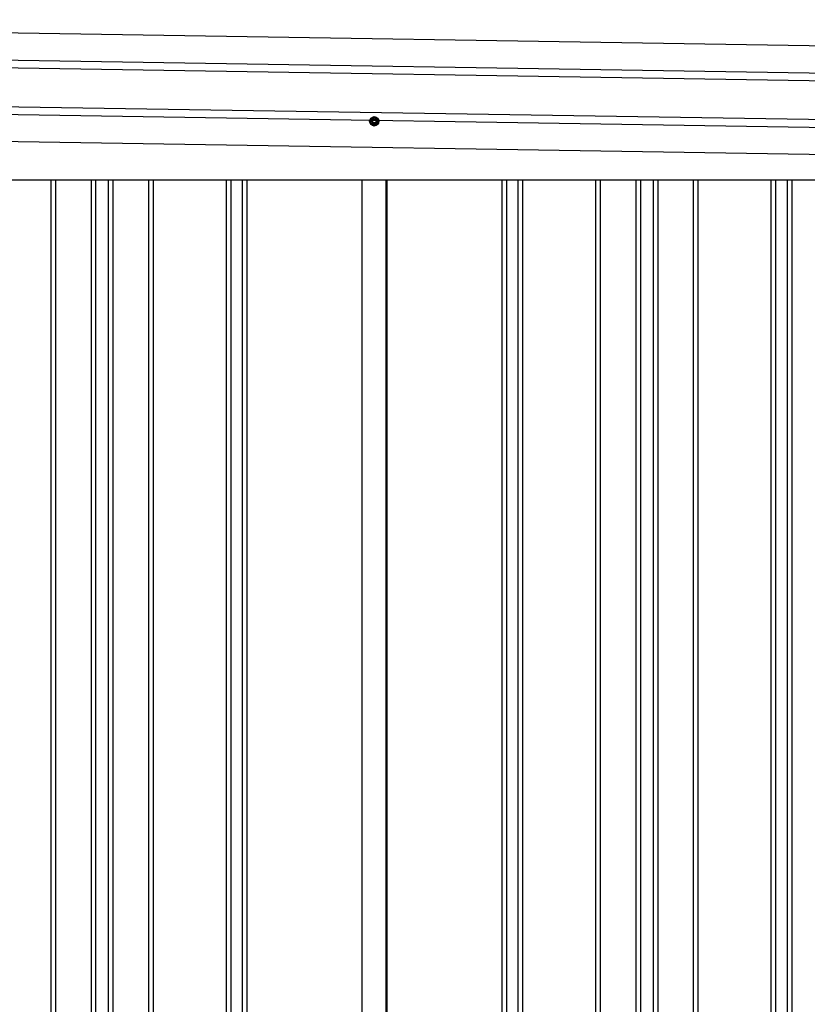
# Model space of a CAD drawing. Extents: x 543 to 20719, y 184 to 14052.
# Drawn here: x 5819 to 6833, y 11891 to 13159 of the extents above; entities that cross this region are included whole.
import ezdxf

# ---------------------------------------------------------------- set-up
doc = ezdxf.new("R2010")
doc.units = 0
doc.header["$LTSCALE"] = 50
doc.header["$MEASUREMENT"] = 0
doc.linetypes.add('HIDE-M', pattern=[2, 1, -1])
for name, color, linetype in [('上枠左右A1_5', 1, 'CONTINUOUS'), ('壁パネル', 2, 'CONTINUOUS'), ('間柱', 3, 'CONTINUOUS')]:
    doc.layers.add(name, color=color, linetype=linetype)

msp = doc.modelspace()

# ---------------------------------------------------------------- linework, layer by layer
at = {"layer": '上枠左右A1_5'}
for p, q in [((4753.7, 13158.9), (7797.7, 13110.2)), ((4753.1, 13123.9), (7797.1, 13075.2)), ((4753, 13113.9), (7796.9, 13065.2)), ((4752.2, 13063.9), (7796.1, 13015.2)), ((4752, 13053.9), (7796, 13005.2)), ((4751.4, 13018.9), (7795.4, 12970.2)), ((4890.4, 12952.5), (7660.4, 12952.5))]:
    msp.add_line(p, q, dxfattribs=at)
at = {"layer": '上枠左右A1_5', "color": 6, "linetype": 'HIDE-M'}
for p, q in [((6275.4, 13033.8), (6270.4, 13030.9)), ((6280.4, 13030.9), (6275.4, 13033.8)), ((6270.4, 13030.9), (6270.4, 13025.1)), ((6270.4, 13025.1), (6275.4, 13022.2)), ((6275.4, 13022.2), (6280.4, 13025.1)), ((6280.4, 13025.1), (6280.4, 13030.9))]:
    msp.add_line(p, q, dxfattribs=at)
at = {"layer": '上枠左右A1_5', "color": 6}
for radius in [6, 4.5, 3, 2]:
    msp.add_circle((6275.4, 13028), radius, dxfattribs=at)
at = {"layer": '壁パネル'}
for p, q in [((5859, 12952.5), (5859, 11096.5)), ((5865, 12952.5), (5865, 11096.5)), ((5910.7, 12952.5), (5910.7, 11096.5)), ((5916.7, 12952.5), (5916.7, 11096.5)), ((5933, 12952.5), (5933, 11096.5)), ((5939, 12952.5), (5939, 11096.5)), ((5984.7, 12952.5), (5984.7, 11096.5)), ((5990.7, 12952.5), (5990.7, 11096.5)), ((6084.8, 12952.5), (6084.8, 11096.5)), ((6090.8, 12952.5), (6090.8, 11096.5)), ((6105.4, 12952.5), (6105.4, 11096.5)), ((6111.4, 12952.5), (6111.4, 11096.5)), ((6259.4, 12952.5), (6259.4, 11095.5)), ((6291.6, 12952.5), (6291.6, 11095.5)), ((6439.5, 12952.5), (6439.5, 11096.5)), ((6445.5, 12952.5), (6445.5, 11096.5)), ((6460.2, 12952.5), (6460.2, 11096.5)), ((6466.2, 12952.5), (6466.2, 11096.5)), ((6560.3, 12952.5), (6560.3, 11096.5)), ((6566.3, 12952.5), (6566.3, 11096.5)), ((6611.9, 12952.5), (6611.9, 11096.5)), ((6617.9, 12952.5), (6617.9, 11096.5)), ((6634.3, 12952.5), (6634.3, 11096.5)), ((6640.3, 12952.5), (6640.3, 11096.5)), ((6685.9, 12952.5), (6685.9, 11096.5)), ((6691.9, 12952.5), (6691.9, 11096.5)), ((6786, 12952.5), (6786, 11096.5)), ((6792, 12952.5), (6792, 11096.5)), ((6806.7, 12952.5), (6806.7, 11096.5)), ((6812.7, 12952.5), (6812.7, 11096.5))]:
    msp.add_line(p, q, dxfattribs=at)
at = {"layer": '間柱'}
for p, q in [((6259.7, 11095.5), (6259.7, 12952.5)), ((6290.7, 11095.5), (6290.7, 12952.5))]:
    msp.add_line(p, q, dxfattribs=at)

doc.saveas('drawing.dxf')
